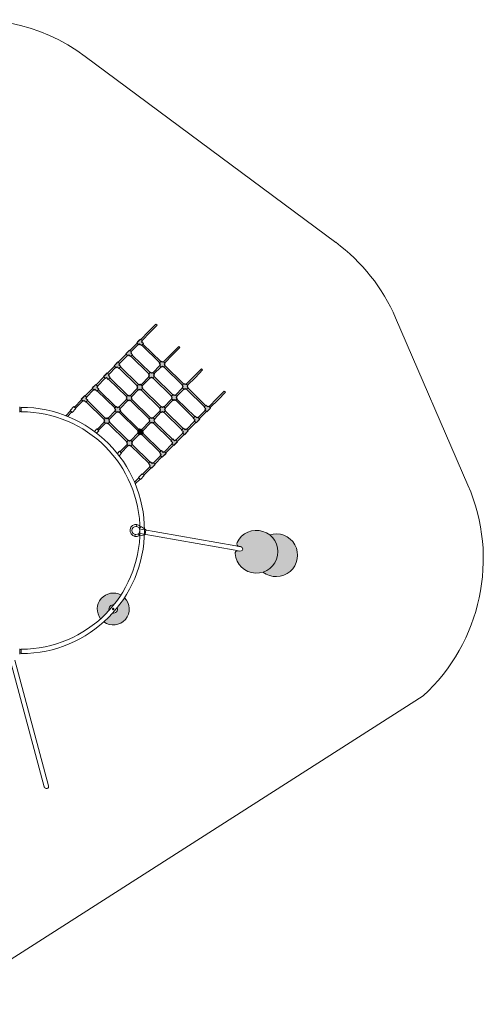
# Model space of a CAD drawing. Units: millimetres. Extents: x 27281 to 39496, y -210273 to -200734.
# Drawn here: x 35137 to 39496, y -209998 to -200734 of the extents above; entities that cross this region are included whole.
import ezdxf

# ---------------------------------------------------------------- set-up
doc = ezdxf.new("R2010")
doc.units = ezdxf.units.MM
doc.linetypes.add('K5LT_BASIC', pattern=[0])
doc.layers.add('DIKOM', color=7, linetype='Continuous')

msp = doc.modelspace()

# ---------------------------------------------------------------- hatches: boundary and pattern name
at = {"layer": 'DIKOM', "linetype": 'K5LT_BASIC', "lineweight": 15}
h = msp.add_hatch(color=253, dxfattribs=at)
h.paths.add_polyline_path([(36383.8, -204946.1), (36402, -204927.5), (36410.4, -204919), (36391.9, -204900.8), (36383.5, -204909.3), (36366.3, -204892.5), (36348.1, -204911), (36365.2, -204927.9), (36356.8, -204936.4), (36375.4, -204954.6)])
h.paths.add_polyline_path([(36188, -204717.3), (36196.4, -204708.7), (36177.9, -204690.5), (36169.5, -204699.1), (36159.5, -204689.2), (36141.3, -204707.8), (36151.2, -204717.6), (36142.8, -204726.2), (36161.4, -204744.4), (36169.8, -204735.8), (36179.8, -204745.6), (36198, -204727.1)])
h.paths.add_polyline_path([(35947.5, -204534.2), (35955.9, -204525.7), (35965.9, -204535.5), (35984.1, -204516.9), (35974.1, -204507.1), (35982.5, -204498.6), (35964, -204480.3), (35955.6, -204488.9), (35945.6, -204479.1), (35927.4, -204497.6), (35937.4, -204507.4), (35928.9, -204516)])
h.paths.add_polyline_path([(35741.9, -204315.4), (35759, -204332.2), (35777.3, -204313.7), (35760.1, -204296.9), (35768.5, -204288.3), (35750, -204270.1), (35741.6, -204278.6), (35723.4, -204297.2), (35715, -204305.7), (35733.5, -204324)])
h.paths.add_polyline_path([(35844.1, -204174.3), (35825.8, -204192.9), (35817.4, -204201.4), (35836, -204219.7), (35844.4, -204211.1), (35861.5, -204227.9), (35879.7, -204209.4), (35862.6, -204192.6), (35871, -204184), (35852.5, -204165.8)])
h.paths.add_polyline_path([(36029.8, -204393.3), (36039.8, -204403.1), (36031.4, -204411.7), (36050, -204429.9), (36058.4, -204421.4), (36068.4, -204431.2), (36086.6, -204412.6), (36076.6, -204402.8), (36085, -204394.3), (36066.5, -204376), (36058.1, -204384.6), (36048.1, -204374.8)])
h.paths.add_polyline_path([(36450.6, -204806.7), (36467.7, -204823.6), (36459.3, -204832.1), (36477.9, -204850.3), (36486.3, -204841.8), (36504.5, -204823.2), (36512.9, -204814.7), (36494.4, -204796.5), (36485.9, -204805), (36468.8, -204788.2)])
h.paths.add_polyline_path([(36594, -204732.1), (36612.3, -204713.5), (36620.7, -204705), (36602.1, -204686.8), (36593.7, -204695.3), (36576.6, -204678.5), (36558.4, -204697.1), (36575.5, -204713.9), (36567.1, -204722.4), (36585.6, -204740.7)])
h.paths.add_polyline_path([(36398.3, -204503.3), (36406.7, -204494.7), (36388.1, -204476.5), (36379.7, -204485.1), (36369.7, -204475.3), (36351.5, -204493.8), (36361.5, -204503.6), (36353.1, -204512.2), (36371.6, -204530.4), (36380.1, -204521.8), (36390, -204531.6), (36408.3, -204513.1)])
h.paths.add_polyline_path([(36157.7, -204320.2), (36166.2, -204311.7), (36176.1, -204321.5), (36194.4, -204302.9), (36184.4, -204293.1), (36192.8, -204284.6), (36174.2, -204266.3), (36165.8, -204274.9), (36155.8, -204265.1), (36137.6, -204283.6), (36147.6, -204293.4), (36139.2, -204302)])
h.paths.add_polyline_path([(35951.8, -204064.6), (35933.6, -204083.2), (35925.2, -204091.7), (35943.8, -204110), (35952.2, -204101.4), (35969.3, -204118.2), (35987.5, -204099.7), (35970.4, -204082.9), (35978.8, -204074.3), (35960.3, -204056.1)])
h.paths.add_polyline_path([(36070.6, -203980.9), (36079, -203972.3), (36060.4, -203954.1), (36052, -203962.7), (36033.8, -203981.2), (36025.4, -203989.8), (36043.9, -204008), (36052.4, -203999.4), (36069.5, -204016.3), (36087.7, -203997.7)])
h.paths.add_polyline_path([(36180.6, -203868.9), (36189.1, -203860.3), (36170.5, -203842.1), (36162.1, -203850.7), (36143.9, -203869.2), (36135.5, -203877.8), (36154, -203896), (36162.4, -203887.4), (36179.5, -203904.2), (36197.8, -203885.7)])
h.paths.add_polyline_path([(36282.4, -203765.3), (36290.8, -203756.7), (36272.3, -203738.5), (36263.9, -203747.1), (36245.7, -203765.6), (36237.3, -203774.2), (36255.8, -203792.4), (36264.2, -203783.8), (36281.3, -203800.7), (36299.6, -203782.1)])
h.paths.add_polyline_path([(36496.4, -203975.5), (36504.8, -203967), (36486.3, -203948.8), (36477.9, -203957.3), (36467.9, -203947.5), (36449.7, -203966.1), (36459.7, -203975.9), (36451.2, -203984.4), (36469.8, -204002.6), (36478.2, -203994.1), (36488.2, -204003.9), (36506.4, -203985.4)])
h.paths.add_polyline_path([(36347.9, -204069.6), (36357.9, -204079.5), (36349.5, -204088), (36368, -204106.2), (36376.4, -204097.7), (36386.4, -204107.5), (36404.6, -204088.9), (36394.6, -204079.1), (36403, -204070.6), (36384.5, -204052.4), (36376.1, -204060.9), (36366.1, -204051.1)])
h.paths.add_polyline_path([(36237.8, -204181.7), (36247.8, -204191.5), (36239.4, -204200), (36257.9, -204218.3), (36266.3, -204209.7), (36276.3, -204219.5), (36294.6, -204201), (36284.6, -204191.2), (36293, -204182.6), (36274.4, -204164.4), (36266, -204172.9), (36256, -204163.1)])
h.paths.add_polyline_path([(36498.5, -204401.3), (36506.9, -204392.8), (36488.3, -204374.5), (36479.9, -204383.1), (36469.9, -204373.3), (36451.7, -204391.8), (36461.7, -204401.6), (36453.3, -204410.2), (36471.8, -204428.4), (36480.2, -204419.9), (36490.2, -204429.7), (36508.5, -204411.1)])
h.paths.add_polyline_path([(36608.5, -204289.3), (36616.9, -204280.7), (36598.4, -204262.5), (36590, -204271.1), (36580, -204261.3), (36561.8, -204279.8), (36571.8, -204289.6), (36563.4, -204298.2), (36581.9, -204316.4), (36590.3, -204307.8), (36600.3, -204317.7), (36618.5, -204299.1)])
h.paths.add_polyline_path([(36692.1, -204204.3), (36702.1, -204214.1), (36720.3, -204195.5), (36710.3, -204185.7), (36718.7, -204177.2), (36700.2, -204158.9), (36691.8, -204167.5), (36681.8, -204157.7), (36663.6, -204176.2), (36673.6, -204186), (36665.1, -204194.6), (36683.7, -204212.8)])
h.paths.add_polyline_path([(36905.8, -204377.7), (36888.6, -204360.9), (36870.4, -204379.5), (36887.5, -204396.3), (36879.1, -204404.9), (36897.7, -204423.1), (36906.1, -204414.5), (36924.3, -204396), (36932.7, -204387.4), (36914.2, -204369.2)])
h.paths.add_polyline_path([(36785.8, -204499.9), (36777.3, -204508.4), (36795.9, -204526.7), (36804.3, -204518.1), (36822.5, -204499.6), (36830.9, -204491), (36812.4, -204472.8), (36804, -204481.3), (36786.9, -204464.5), (36768.6, -204483.1)])
h.paths.add_polyline_path([(36658.6, -204595.1), (36675.7, -204611.9), (36667.3, -204620.5), (36685.8, -204638.7), (36694.2, -204630.1), (36712.5, -204611.6), (36720.9, -204603), (36702.3, -204584.8), (36693.9, -204593.4), (36676.8, -204576.5)])
msp.add_hatch(color=7, dxfattribs=at).paths.add_polyline_path([(36272.3, -204631.5), (36282.3, -204641.3), (36300.5, -204622.8), (36290.5, -204613), (36298.9, -204604.4), (36280.4, -204586.2), (36272, -204594.8), (36262, -204584.9), (36243.7, -204603.5), (36253.7, -204613.3), (36245.3, -204621.9), (36263.9, -204640.1)])
h = msp.add_hatch(color=253, dxfattribs=at)
h.paths.add_polyline_path([(37486.6, -205580.8), (37471.9, -205570.4), (37456.4, -205561.4), (37440.2, -205553.8), (37423.3, -205547.6), (37406, -205543), (37388.3, -205540), (37370.4, -205538.5), (37352.5, -205538.7), (37334.6, -205540.4), (37317, -205543.7), (37299.7, -205548.6), (37283, -205555), (37266.9, -205562.9), (37251.5, -205572.1), (37237, -205582.7), (37223.5, -205594.6), (37211.2, -205607.6), (37200, -205621.6), (37190.2, -205636.6), (37181.7, -205652.4), (37180.8, -205654.2), (37178.9, -205660.2), (37178.5, -205666.5), (37179.8, -205672.7), (37182.5, -205678.4), (37186.6, -205683.2), (37191.7, -205686.8), (37197.6, -205689.1), (37199.1, -205689.4), (37211.7, -205691.6), (37211.7, -205691.6), (37218.3, -205693.5), (37224.2, -205696.6), (37229, -205700.8), (37232.4, -205705.8), (37234.2, -205711.2), (37234.2, -205716.6), (37232.5, -205721.8), (37229.1, -205726.3), (37224.3, -205729.9), (37218.5, -205732.4), (37211.9, -205733.4), (37205.1, -205733.1), (37204.5, -205733), (37191.8, -205730.8), (37185.5, -205730.5), (37179.4, -205731.7), (37173.7, -205734.5), (37168.9, -205738.7), (37165.3, -205743.8), (37163.1, -205749.8), (37162.5, -205756), (37162.6, -205757.6), (37165, -205775.4), (37169, -205792.9), (37174.5, -205810), (37181.5, -205826.5), (37190, -205842.3), (37199.8, -205857.3), (37210.9, -205871.4), (37223.3, -205884.4), (37236.7, -205896.3), (37251.2, -205906.9), (37266.5, -205916.2), (37282.6, -205924.1), (37299.4, -205930.5), (37316.6, -205935.4), (37334.2, -205938.8), (37352.1, -205940.6), (37370, -205940.7), (37387.9, -205939.3), (37405.6, -205936.3), (37422.9, -205931.7), (37439.8, -205925.6), (37456.1, -205918), (37471.6, -205909.1), (37486.2, -205898.7), (37499.9, -205887.1), (37512.5, -205874.3), (37523.9, -205860.5), (37534, -205845.7), (37542.8, -205830), (37550.1, -205813.7), (37556, -205796.7), (37560.3, -205779.3), (37563.1, -205761.6), (37564.2, -205743.7), (37563.8, -205725.7), (37561.7, -205707.9), (37558.1, -205690.3), (37553, -205673.1), (37546.3, -205656.5), (37538.2, -205640.5), (37528.6, -205625.3), (37517.8, -205611), (37505.7, -205597.7), (37492.5, -205585.6)])
h.paths.add_polyline_path([(37486.6, -205580.8), (37500.2, -205592.4), (37512.8, -205605.2), (37524.2, -205619.1), (37534.3, -205633.9), (37543, -205649.6), (37550.3, -205666), (37556.1, -205682.9), (37560.4, -205700.3), (37563.1, -205718.1), (37564.2, -205736), (37563.7, -205753.9), (37561.7, -205771.7), (37558, -205789.3), (37552.8, -205806.5), (37546.1, -205823.1), (37538, -205839.1), (37528.4, -205854.3), (37517.5, -205868.5), (37505.4, -205881.8), (37492.2, -205893.9), (37478, -205904.8), (37462.8, -205914.4), (37446.8, -205922.6), (37430.2, -205929.3), (37424.8, -205931.1), (37439.4, -205941.5), (37454.9, -205950.5), (37471.2, -205958.1), (37488, -205964.3), (37505.4, -205968.9), (37523, -205971.9), (37540.9, -205973.4), (37558.9, -205973.2), (37576.7, -205971.5), (37594.3, -205968.2), (37611.6, -205963.3), (37628.4, -205956.9), (37644.5, -205949), (37659.9, -205939.8), (37674.3, -205929.2), (37687.8, -205917.3), (37700.2, -205904.3), (37711.3, -205890.3), (37721.2, -205875.3), (37729.7, -205859.5), (37736.7, -205843), (37742.3, -205825.9), (37746.3, -205808.5), (37748.7, -205790.7), (37749.5, -205772.8), (37748.8, -205754.8), (37746.4, -205737.1), (37742.5, -205719.6), (37737, -205702.5), (37730.1, -205685.9), (37721.7, -205670.1), (37711.9, -205655.1), (37700.8, -205641), (37688.5, -205627.9), (37675.1, -205616), (37660.6, -205605.3), (37645.3, -205596), (37629.2, -205588), (37612.5, -205581.6), (37595.3, -205576.6), (37577.7, -205573.2), (37559.8, -205571.4), (37541.9, -205571.2), (37524, -205572.5), (37506.3, -205575.5), (37488.9, -205580)])
h = msp.add_hatch(color=253, dxfattribs=at)
h.paths.add_polyline_path([(36088.6, -206146.7), (36074.6, -206139.9), (36060.1, -206134.7), (36045, -206131), (36029.7, -206128.8), (36014.2, -206128.3), (35998.8, -206129.3), (35983.5, -206132), (35968.6, -206136.2), (35954.2, -206141.9), (35940.5, -206149), (35927.5, -206157.6), (35915.6, -206167.4), (35904.7, -206178.4), (35895, -206190.5), (35886.6, -206203.5), (35879.6, -206217.3), (35874, -206231.7), (35870, -206246.7), (35867.5, -206262), (35866.6, -206277.4), (35867.3, -206292.9), (35869.6, -206308.2), (35873.5, -206323.2), (35878.9, -206337.7), (35885.8, -206351.6), (35894, -206364.7), (35897.9, -206370), (35928.8, -206341.2), (35958.6, -206311.2), (35978.4, -206290), (35976.8, -206282.1), (35976.8, -206274.1), (35978.4, -206266.3), (35981.6, -206259), (35986.1, -206252.4), (35991.9, -206246.8), (35998.6, -206242.5), (36006.1, -206239.7), (36013.9, -206238.4), (36021.9, -206238.6), (36022.1, -206238.7), (36048, -206205.2), (36072.5, -206170.8)])
h.paths.add_polyline_path([(36054.5, -206265.4), (36056.3, -206273.2), (36056.5, -206281.2), (36055.1, -206289.1), (36052.2, -206296.5), (36047.9, -206303.2), (36042.3, -206308.9), (36035.7, -206313.4), (36028.3, -206316.5), (36020.5, -206318.1), (36012.5, -206318.1), (36009.9, -206317.7), (35980.4, -206349.1), (35949.8, -206379.3), (35928.1, -206399.4), (35941.1, -206407.9), (35954.8, -206415), (35969.2, -206420.6), (35984.2, -206424.7), (35999.4, -206427.3), (36014.9, -206428.3), (36030.4, -206427.6), (36045.7, -206425.4), (36060.7, -206421.6), (36075.3, -206416.3), (36089.2, -206409.5), (36102.3, -206401.4), (36114.6, -206391.9), (36125.8, -206381.2), (36135.8, -206369.4), (36144.5, -206356.6), (36151.9, -206343), (36157.9, -206328.7), (36162.3, -206313.8), (36165.2, -206298.6), (36166.5, -206283.2), (36166.2, -206267.7), (36164.4, -206252.3), (36160.9, -206237.2), (36155.9, -206222.6), (36149.4, -206208.5), (36141.5, -206195.2), (36132.3, -206182.8), (36122.3, -206171.8), (36098.2, -206207.5), (36072.7, -206242.2)])

# ---------------------------------------------------------------- linework, layer by layer
at = {"layer": 'DIKOM', "color": 3, "linetype": 'K5LT_BASIC', "lineweight": 15}
for p, q in [((35753.6, -201079.2), (38109.1, -202828.8)), ((38671.7, -203538.7), (39352.6, -205112.3)), ((34393, -209997.5), (38929.8, -207096.5))]:
    msp.add_line(p, q, dxfattribs=at)
at = {"layer": 'DIKOM', "color": 7, "linetype": 'K5LT_BASIC', "lineweight": 15}
for p, q in [((36418, -203597.3), (36349.3, -203667.3)), ((36429.4, -203608.5), (36360.7, -203678.5)), ((36429.4, -203608.5), (36418, -203597.3)), ((36349.3, -203667.3), (36275.9, -203742)), ((36360.7, -203678.5), (36287.3, -203753.2)), ((36240.8, -203777.7), (36174.1, -203845.6)), ((36252.2, -203788.9), (36185.5, -203856.8)), ((36237.3, -203774.2), (36272.3, -203738.5)), ((36255.8, -203792.4), (36237.3, -203774.2)), ((36245.7, -203765.6), (36263.9, -203747.1)), ((36255.8, -203792.4), (36264.2, -203783.8)), ((36264.2, -203783.8), (36281.3, -203800.7)), ((36290.8, -203756.7), (36272.3, -203738.5)), ((36281.3, -203800.7), (36299.6, -203782.1)), ((36282.4, -203765.3), (36290.8, -203756.7)), ((36282.4, -203765.3), (36299.6, -203782.1)), ((36296, -203785.7), (36464.4, -203951.1)), ((36139, -203881.3), (36064, -203957.6)), ((36135.5, -203877.8), (36170.5, -203842.1)), ((36154, -203896), (36135.5, -203877.8)), ((36143.9, -203869.2), (36162.1, -203850.7)), ((36154, -203896), (36162.4, -203887.4)), ((36162.4, -203887.4), (36179.5, -203904.2)), ((36189.1, -203860.3), (36170.5, -203842.1)), ((36179.5, -203904.2), (36197.8, -203885.7)), ((36180.6, -203868.9), (36189.1, -203860.3)), ((36180.6, -203868.9), (36197.8, -203885.7)), ((36453.2, -203962.5), (36284.8, -203797.1)), ((36563.3, -203877.5), (36489.9, -203952.3)), ((36632, -203807.6), (36563.3, -203877.5)), ((36643.4, -203818.8), (36574.7, -203888.7)), ((36643.4, -203818.8), (36632, -203807.6)), ((36025.4, -203989.8), (36060.4, -203954.1)), ((36033.8, -203981.2), (36052, -203962.7)), ((36079, -203972.3), (36060.4, -203954.1)), ((36070.6, -203980.9), (36079, -203972.3)), ((36070.6, -203980.9), (36087.7, -203997.7)), ((36150.4, -203892.5), (36075.4, -203968.8)), ((36351.4, -204066.1), (36183, -203900.7)), ((36194.3, -203889.3), (36362.6, -204054.7)), ((36449.7, -203966.1), (36467.9, -203947.5)), ((36459.7, -203975.9), (36449.7, -203966.1)), ((36451.2, -203984.4), (36459.7, -203975.9)), ((36477.9, -203957.3), (36467.9, -203947.5)), ((36477.9, -203957.3), (36486.3, -203948.8)), ((36486.3, -203948.8), (36504.8, -203967)), ((36496.4, -203975.5), (36504.8, -203967)), ((36496.4, -203975.5), (36506.4, -203985.4)), ((36574.7, -203888.7), (36501.3, -203963.5)), ((35925.2, -204091.7), (35960.3, -204056.1)), ((35933.6, -204083.2), (35951.8, -204064.6)), ((35978.8, -204074.3), (35960.3, -204056.1)), ((36029, -203993.3), (35963.8, -204059.6)), ((36040.4, -204004.5), (35975.2, -204070.8)), ((36043.9, -204008), (36025.4, -203989.8)), ((36043.9, -204008), (36052.4, -203999.4)), ((36052.4, -203999.4), (36069.5, -204016.3)), ((36069.5, -204016.3), (36087.7, -203997.7)), ((36241.3, -204178.1), (36073, -204012.7)), ((36084.2, -204001.3), (36252.5, -204166.7)), ((36347.9, -204069.6), (36366.1, -204051.1)), ((36357.9, -204079.5), (36347.9, -204069.6)), ((36376.1, -204060.9), (36366.1, -204051.1)), ((36376.1, -204060.9), (36384.5, -204052.4)), ((36384.5, -204052.4), (36403, -204070.6)), ((36454.8, -203987.9), (36388.1, -204055.9)), ((36394.6, -204079.1), (36403, -204070.6)), ((36466.2, -203999.1), (36399.5, -204067.1)), ((36451.2, -203984.4), (36469.8, -204002.6)), ((36469.8, -204002.6), (36478.2, -203994.1)), ((36478.2, -203994.1), (36488.2, -204003.9)), ((36488.2, -204003.9), (36506.4, -203985.4)), ((36667.1, -204172.7), (36491.7, -204000.3)), ((36502.9, -203988.9), (36678.3, -204161.2)), ((36845.9, -204017.8), (36777.2, -204087.7)), ((36857.3, -204029), (36788.6, -204098.9)), ((36857.3, -204029), (36845.9, -204017.8)), ((35817.4, -204201.4), (35852.5, -204165.8)), ((35871, -204184), (35852.5, -204165.8)), ((35928.8, -204095.3), (35856, -204169.3)), ((35940.2, -204106.5), (35867.5, -204180.5)), ((35943.8, -204110), (35925.2, -204091.7)), ((35943.8, -204110), (35952.2, -204101.4)), ((35952.2, -204101.4), (35969.3, -204118.2)), ((35969.3, -204118.2), (35987.5, -204099.7)), ((35970.4, -204082.9), (35978.8, -204074.3)), ((35970.4, -204082.9), (35987.5, -204099.7)), ((36141.1, -204280.1), (35972.8, -204114.7)), ((35984, -204103.3), (36152.3, -204268.7)), ((36237.8, -204181.7), (36256, -204163.1)), ((36266, -204172.9), (36256, -204163.1)), ((36266, -204172.9), (36274.4, -204164.4)), ((36274.4, -204164.4), (36293, -204182.6)), ((36353, -204091.5), (36278, -204167.9)), ((36364.4, -204102.7), (36289.4, -204179.1)), ((36349.5, -204088), (36357.9, -204079.5)), ((36349.5, -204088), (36368, -204106.2)), ((36368, -204106.2), (36376.4, -204097.7)), ((36376.4, -204097.7), (36386.4, -204107.5)), ((36386.4, -204107.5), (36404.6, -204088.9)), ((36565.3, -204276.2), (36389.9, -204103.9)), ((36394.6, -204079.1), (36404.6, -204088.9)), ((36401.1, -204092.5), (36576.5, -204264.8)), ((36663.6, -204176.2), (36681.8, -204157.7)), ((36691.8, -204167.5), (36681.8, -204157.7)), ((36691.8, -204167.5), (36700.2, -204158.9)), ((36700.2, -204158.9), (36718.7, -204177.2)), ((36777.2, -204087.7), (36703.7, -204162.4)), ((36788.6, -204098.9), (36715.2, -204173.6)), ((35821, -204204.9), (35753.6, -204273.6)), ((35832.4, -204216.2), (35765, -204284.8)), ((35836, -204219.7), (35817.4, -204201.4)), ((35825.8, -204192.9), (35844.1, -204174.3)), ((35836, -204219.7), (35844.4, -204211.1)), ((35844.4, -204211.1), (35861.5, -204227.9)), ((35861.5, -204227.9), (35879.7, -204209.4)), ((35862.6, -204192.6), (35871, -204184)), ((35862.6, -204192.6), (35879.7, -204209.4)), ((36033.4, -204389.8), (35865, -204224.4)), ((35876.2, -204212.9), (36044.6, -204378.3)), ((36243, -204203.5), (36177.8, -204269.8)), ((36254.4, -204214.8), (36189.2, -204281.1)), ((36247.8, -204191.5), (36237.8, -204181.7)), ((36239.4, -204200), (36247.8, -204191.5)), ((36239.4, -204200), (36257.9, -204218.3)), ((36257.9, -204218.3), (36266.3, -204209.7)), ((36266.3, -204209.7), (36276.3, -204219.5)), ((36276.3, -204219.5), (36294.6, -204201)), ((36455.2, -204388.3), (36279.8, -204215.9)), ((36284.6, -204191.2), (36293, -204182.6)), ((36284.6, -204191.2), (36294.6, -204201)), ((36291.1, -204204.5), (36466.4, -204376.9)), ((36668.7, -204198.1), (36602, -204266)), ((36680.1, -204209.3), (36613.4, -204277.2)), ((36673.6, -204186), (36663.6, -204176.2)), ((36665.1, -204194.6), (36673.6, -204186)), ((36665.1, -204194.6), (36683.7, -204212.8)), ((36683.7, -204212.8), (36692.1, -204204.3)), ((36692.1, -204204.3), (36702.1, -204214.1)), ((36702.1, -204214.1), (36720.3, -204195.5)), ((36873.9, -204375.9), (36705.6, -204210.5)), ((36710.3, -204185.7), (36718.7, -204177.2)), ((36710.3, -204185.7), (36720.3, -204195.5)), ((36716.8, -204199.1), (36885.1, -204364.5)), ((37059.9, -204228), (36991.2, -204298)), ((37071.3, -204239.2), (37002.6, -204309.2)), ((37071.3, -204239.2), (37059.9, -204228)), ((35718.5, -204309.2), (35650.9, -204378.1)), ((35729.9, -204320.5), (35662.3, -204389.3)), ((35715, -204305.7), (35750, -204270.1)), ((35733.5, -204324), (35715, -204305.7)), ((35723.4, -204297.2), (35741.6, -204278.6)), ((35733.5, -204324), (35741.9, -204315.4)), ((35741.9, -204315.4), (35759, -204332.2)), ((35768.5, -204288.3), (35750, -204270.1)), ((35759, -204332.2), (35777.3, -204313.7)), ((35760.1, -204296.9), (35768.5, -204288.3)), ((35760.1, -204296.9), (35777.3, -204313.7)), ((35930.9, -204494.1), (35762.5, -204328.7)), ((35773.7, -204317.2), (35942.1, -204482.6)), ((36142.8, -204305.5), (36070, -204379.5)), ((36154.2, -204316.7), (36081.4, -204390.7)), ((36137.6, -204283.6), (36155.8, -204265.1)), ((36147.6, -204293.4), (36137.6, -204283.6)), ((36139.2, -204302), (36147.6, -204293.4)), ((36139.2, -204302), (36157.7, -204320.2)), ((36165.8, -204274.9), (36155.8, -204265.1)), ((36157.7, -204320.2), (36166.2, -204311.7)), ((36165.8, -204274.9), (36174.2, -204266.3)), ((36166.2, -204311.7), (36176.1, -204321.5)), ((36174.2, -204266.3), (36192.8, -204284.6)), ((36176.1, -204321.5), (36194.4, -204302.9)), ((36355, -204490.2), (36179.6, -204317.9)), ((36184.4, -204293.1), (36192.8, -204284.6)), ((36184.4, -204293.1), (36194.4, -204302.9)), ((36190.9, -204306.5), (36366.2, -204478.8)), ((36566.9, -204301.7), (36491.9, -204378)), ((36578.3, -204312.9), (36503.3, -204389.3)), ((36561.8, -204279.8), (36580, -204261.3)), ((36571.8, -204289.6), (36561.8, -204279.8)), ((36563.4, -204298.2), (36571.8, -204289.6)), ((36563.4, -204298.2), (36581.9, -204316.4)), ((36590, -204271.1), (36580, -204261.3)), ((36581.9, -204316.4), (36590.3, -204307.8)), ((36590, -204271.1), (36598.4, -204262.5)), ((36590.3, -204307.8), (36600.3, -204317.7)), ((36598.4, -204262.5), (36616.9, -204280.7)), ((36600.3, -204317.7), (36618.5, -204299.1)), ((36772.1, -204479.5), (36603.8, -204314.1)), ((36608.5, -204289.3), (36616.9, -204280.7)), ((36608.5, -204289.3), (36618.5, -204299.1)), ((36615, -204302.7), (36783.4, -204468.1)), ((36991.2, -204298), (36917.7, -204372.7)), ((37002.6, -204309.2), (36929.2, -204383.9)), ((35139.4, -204381), (35139.4, -204423.6)), ((35139.4, -204385.6), (35151.4, -204385.6)), ((35139.4, -204419.1), (35151.4, -204419.1)), ((35151.4, -204423.3), (35151.4, -204381.3)), ((35570.6, -204459.8), (35615.9, -204413.7)), ((35586.7, -204466.2), (35627.3, -204424.9)), ((35612.3, -204410.2), (35647.3, -204374.6)), ((35630.8, -204428.4), (35612.3, -204410.2)), ((35630.8, -204428.4), (35665.9, -204392.8)), ((35665.9, -204392.8), (35647.3, -204374.6)), ((36035, -204415.2), (35967.6, -204483.8)), ((36046.4, -204426.4), (35979, -204495)), ((36029.8, -204393.3), (36048.1, -204374.8)), ((36039.8, -204403.1), (36029.8, -204393.3)), ((36031.4, -204411.7), (36039.8, -204403.1)), ((36031.4, -204411.7), (36050, -204429.9)), ((36058.1, -204384.6), (36048.1, -204374.8)), ((36050, -204429.9), (36058.4, -204421.4)), ((36058.1, -204384.6), (36066.5, -204376)), ((36058.4, -204421.4), (36068.4, -204431.2)), ((36066.5, -204376), (36085, -204394.3)), ((36068.4, -204431.2), (36086.6, -204412.6)), ((36247.2, -204599.9), (36071.9, -204427.6)), ((36076.6, -204402.8), (36085, -204394.3)), ((36076.6, -204402.8), (36086.6, -204412.6)), ((36083.1, -204416.2), (36258.5, -204588.5)), ((36456.9, -204413.7), (36391.7, -204480)), ((36468.3, -204424.9), (36403.1, -204491.2)), ((36451.7, -204391.8), (36469.9, -204373.3)), ((36461.7, -204401.6), (36451.7, -204391.8)), ((36453.3, -204410.2), (36461.7, -204401.6)), ((36453.3, -204410.2), (36471.8, -204428.4)), ((36479.9, -204383.1), (36469.9, -204373.3)), ((36471.8, -204428.4), (36480.2, -204419.9)), ((36479.9, -204383.1), (36488.3, -204374.5)), ((36480.2, -204419.9), (36490.2, -204429.7)), ((36488.3, -204374.5), (36506.9, -204392.8)), ((36490.2, -204429.7), (36508.5, -204411.1)), ((36662.1, -204591.5), (36493.7, -204426.1)), ((36498.5, -204401.3), (36506.9, -204392.8)), ((36498.5, -204401.3), (36508.5, -204411.1)), ((36504.9, -204414.7), (36673.3, -204580.1)), ((36882.7, -204408.4), (36816, -204476.3)), ((36894.1, -204419.6), (36827.4, -204487.5)), ((36870.4, -204379.5), (36888.6, -204360.9)), ((36887.5, -204396.3), (36870.4, -204379.5)), ((36879.1, -204404.9), (36887.5, -204396.3)), ((36879.1, -204404.9), (36897.7, -204423.1)), ((36905.8, -204377.7), (36888.6, -204360.9)), ((36897.7, -204423.1), (36932.7, -204387.4)), ((36905.8, -204377.7), (36914.2, -204369.2)), ((36906.1, -204414.5), (36924.3, -204396)), ((36914.2, -204369.2), (36932.7, -204387.4)), ((35932.5, -204519.5), (35864.9, -204588.3)), ((35943.9, -204530.7), (35876.3, -204599.5)), ((35927.4, -204497.6), (35945.6, -204479.1)), ((35937.4, -204507.4), (35927.4, -204497.6)), ((35928.9, -204516), (35937.4, -204507.4)), ((35928.9, -204516), (35947.5, -204534.2)), ((35955.6, -204488.9), (35945.6, -204479.1)), ((35947.5, -204534.2), (35955.9, -204525.7)), ((35955.6, -204488.9), (35964, -204480.3)), ((35955.9, -204525.7), (35965.9, -204535.5)), ((35964, -204480.3), (35982.5, -204498.6)), ((35965.9, -204535.5), (35984.1, -204516.9)), ((36144.8, -204704.2), (35969.4, -204531.9)), ((35974.1, -204507.1), (35982.5, -204498.6)), ((35974.1, -204507.1), (35984.1, -204516.9)), ((35980.6, -204520.5), (36156, -204692.8)), ((36356.7, -204515.7), (36283.9, -204589.7)), ((36368.1, -204526.9), (36295.3, -204600.9)), ((36351.5, -204493.8), (36369.7, -204475.3)), ((36361.5, -204503.6), (36351.5, -204493.8)), ((36353.1, -204512.2), (36361.5, -204503.6)), ((36353.1, -204512.2), (36371.6, -204530.4)), ((36379.7, -204485.1), (36369.7, -204475.3)), ((36371.6, -204530.4), (36380.1, -204521.8)), ((36379.7, -204485.1), (36388.1, -204476.5)), ((36380.1, -204521.8), (36390, -204531.6)), ((36388.1, -204476.5), (36406.7, -204494.7)), ((36390, -204531.6), (36408.3, -204513.1)), ((36561.9, -204693.5), (36393.5, -204528.1)), ((36398.3, -204503.3), (36406.7, -204494.7)), ((36398.3, -204503.3), (36408.3, -204513.1)), ((36404.8, -204516.7), (36573.1, -204682.1)), ((36780.9, -204511.9), (36705.9, -204588.3)), ((36792.3, -204523.2), (36717.3, -204599.5)), ((36768.6, -204483.1), (36786.9, -204464.5)), ((36785.8, -204499.9), (36768.6, -204483.1)), ((36777.3, -204508.4), (36785.8, -204499.9)), ((36777.3, -204508.4), (36795.9, -204526.7)), ((36804, -204481.3), (36786.9, -204464.5)), ((36795.9, -204526.7), (36830.9, -204491)), ((36804, -204481.3), (36812.4, -204472.8)), ((36804.3, -204518.1), (36822.5, -204499.6)), ((36812.4, -204472.8), (36830.9, -204491)), ((35839.1, -204607.5), (35861.3, -204584.8)), ((35860, -204623.3), (35879.9, -204603)), ((35861.3, -204584.8), (35879.9, -204603)), ((36248.9, -204625.4), (36181.4, -204694)), ((36243.7, -204603.5), (36262, -204584.9)), ((36253.7, -204613.3), (36243.7, -204603.5)), ((36245.3, -204621.9), (36253.7, -204613.3)), ((36245.3, -204621.9), (36263.9, -204640.1)), ((36272, -204594.8), (36262, -204584.9)), ((36272, -204594.8), (36280.4, -204586.2)), ((36280.4, -204586.2), (36298.9, -204604.4)), ((36282.3, -204641.3), (36300.5, -204622.8)), ((36290.5, -204613), (36298.9, -204604.4)), ((36290.5, -204613), (36300.5, -204622.8)), ((36297, -204626.4), (36465.3, -204791.8)), ((36670.8, -204624), (36605.7, -204690.3)), ((36658.6, -204595.1), (36676.8, -204576.5)), ((36675.7, -204611.9), (36658.6, -204595.1)), ((36667.3, -204620.5), (36675.7, -204611.9)), ((36667.3, -204620.5), (36685.8, -204638.7)), ((36693.9, -204593.4), (36676.8, -204576.5)), ((36685.8, -204638.7), (36720.9, -204603)), ((36693.9, -204593.4), (36702.3, -204584.8)), ((36694.2, -204630.1), (36712.5, -204611.6)), ((36702.3, -204584.8), (36720.9, -204603)), ((36141.3, -204707.8), (36159.5, -204689.2)), ((36151.2, -204717.6), (36141.3, -204707.8)), ((36142.8, -204726.2), (36151.2, -204717.6)), ((36169.5, -204699.1), (36159.5, -204689.2)), ((36169.5, -204699.1), (36177.9, -204690.5)), ((36177.9, -204690.5), (36196.4, -204708.7)), ((36188, -204717.3), (36196.4, -204708.7)), ((36188, -204717.3), (36198, -204727.1)), ((36260.3, -204636.6), (36192.9, -204705.2)), ((36263.9, -204640.1), (36272.3, -204631.5)), ((36272.3, -204631.5), (36282.3, -204641.3)), ((36454.1, -204803.2), (36285.8, -204637.8)), ((36558.4, -204697.1), (36576.6, -204678.5)), ((36575.5, -204713.9), (36558.4, -204697.1)), ((36567.1, -204722.4), (36575.5, -204713.9)), ((36593.7, -204695.3), (36576.6, -204678.5)), ((36585.6, -204740.7), (36620.7, -204705)), ((36593.7, -204695.3), (36602.1, -204686.8)), ((36594, -204732.1), (36612.3, -204713.5)), ((36602.1, -204686.8), (36620.7, -204705)), ((36682.3, -204635.2), (36617.1, -204701.5)), ((36055.3, -204815.2), (36075.2, -204795)), ((36071.5, -204835.9), (36093.8, -204813.2)), ((36075.2, -204795), (36093.8, -204813.2)), ((36146.4, -204729.7), (36078.8, -204798.5)), ((36157.8, -204740.9), (36090.2, -204809.7)), ((36142.8, -204726.2), (36161.4, -204744.4)), ((36161.4, -204744.4), (36169.8, -204735.8)), ((36169.8, -204735.8), (36179.8, -204745.6)), ((36179.8, -204745.6), (36198, -204727.1)), ((36351.6, -204907.5), (36183.3, -204742.1)), ((36194.5, -204730.7), (36362.8, -204896.1)), ((36450.6, -204806.7), (36468.8, -204788.2)), ((36467.7, -204823.6), (36450.6, -204806.7)), ((36485.9, -204805), (36468.8, -204788.2)), ((36477.9, -204850.3), (36512.9, -204814.7)), ((36485.9, -204805), (36494.4, -204796.5)), ((36494.4, -204796.5), (36512.9, -204814.7)), ((36570.7, -204725.9), (36497.9, -204800)), ((36582.1, -204737.2), (36509.3, -204811.2)), ((36567.1, -204722.4), (36585.6, -204740.7)), ((36040.2, -204830.6), (36040.5, -204830.3)), ((36348.1, -204911), (36366.3, -204892.5)), ((36383.5, -204909.3), (36366.3, -204892.5)), ((36383.5, -204909.3), (36391.9, -204900.8)), ((36391.9, -204900.8), (36410.4, -204919)), ((36462.9, -204835.6), (36395.4, -204904.3)), ((36474.3, -204846.8), (36406.8, -204915.5)), ((36459.3, -204832.1), (36467.7, -204823.6)), ((36459.3, -204832.1), (36477.9, -204850.3)), ((36486.3, -204841.8), (36504.5, -204823.2)), ((36360.4, -204939.9), (36292.8, -205008.7)), ((36371.8, -204951.1), (36304.2, -205020)), ((36365.2, -204927.9), (36348.1, -204911)), ((36356.8, -204936.4), (36365.2, -204927.9)), ((36356.8, -204936.4), (36375.4, -204954.6)), ((36375.4, -204954.6), (36410.4, -204919)), ((36383.8, -204946.1), (36402, -204927.5)), ((36217.2, -205085.7), (36257.7, -205044.4)), ((36223.9, -205101.7), (36269.1, -205055.6)), ((36254.2, -205040.9), (36289.2, -205005.2)), ((36254.2, -205040.9), (36272.7, -205059.1)), ((36272.7, -205059.1), (36307.8, -205023.5)), ((36289.2, -205005.2), (36307.8, -205023.5)), ((36239.7, -205484.2), (36236.5, -205502.4)), ((36278, -205506.1), (36261, -205518)), ((37169.6, -205684.2), (36275.9, -205526.6)), ((36282.4, -205506), (36321.4, -205530.5)), ((36323.2, -205534.6), (36315.8, -205576.6)), ((36223.3, -205577.2), (36220.1, -205595.5)), ((36263.6, -205587.9), (36251.7, -205570.9)), ((36267.7, -205589.5), (36312.7, -205579.8)), ((36268.5, -205568), (37162.3, -205725.5)), ((37191.8, -205730.8), (37162.3, -205725.5)), ((37169.6, -205684.2), (37199.1, -205689.4)), ((37173.9, -205727.6), (37191.6, -205730.7)), ((37198.2, -205689.2), (37181.2, -205686.2)), ((37191.8, -205730.8), (37204.5, -205733)), ((37198.1, -205689.2), (37198.1, -205689.2)), ((37199.1, -205689.4), (37211.7, -205691.6)), ((37212.1, -205691.7), (37211.3, -205691.5)), ((37211.7, -205691.6), (37211.7, -205691.6)), ((36026.6, -206278.3), (36006.6, -206278.3)), ((36009.6, -206274.2), (36016.6, -206270.2)), ((36009.6, -206282.3), (36009.6, -206274.2)), ((36016.6, -206286.4), (36009.6, -206282.3)), ((36016.6, -206267.2), (36016.6, -206289.4)), ((36016.6, -206270.2), (36023.6, -206274.2)), ((36023.6, -206282.3), (36016.6, -206286.4)), ((36023.6, -206274.2), (36023.6, -206282.3)), ((35139.4, -206656), (35139.4, -206698.6)), ((35139.4, -206660.6), (35151.4, -206660.6)), ((35151.4, -206698.3), (35151.4, -206656.3)), ((35092.2, -206759.8), (35408.7, -207940.9)), ((35139.4, -206694.1), (35151.4, -206694.1)), ((35368.1, -207951.7), (35051.7, -206770.6))]:
    msp.add_line(p, q, dxfattribs=at)
for centre, radius in [((36229.9, -205539.8), 38), ((36016.6, -206278.3), 6.65)]:
    msp.add_circle(centre, radius, dxfattribs=at)
at = {"layer": 'DIKOM', "color": 3, "linetype": 'K5LT_BASIC', "lineweight": 15}
for centre, start, end in [((34710.2, -202484.1), 53.39665, 104.20368), ((37065.6, -204233.6), 23.39781, 53.39665), ((37746.5, -205807.2), 312.54717, 23.39781)]:
    msp.add_arc(centre, 1750, start, end, dxfattribs=at)
at = {"layer": 'DIKOM', "color": 7, "linetype": 'K5LT_BASIC', "lineweight": 15}
for centre, radius, start, end in [((35135.4, -204381), 4, 0, 67.81043), ((35135.4, -204423.6), 4, 292.18957, 0), ((35151.4, -205539.8), 1158.5, 270, 90), ((35151.4, -205539.8), 1116.5, 270, 90), ((36229.9, -205539.8), 56.5, 35, 305), ((36280.3, -205509.4), 4, 57.81043, 125), ((36319.3, -205533.9), 4, 350, 57.81043), ((37363, -205739.6), 201.2, 185.13095, 154.86957), ((36266.9, -205585.6), 4, 215, 282.18957), ((36311.9, -205575.9), 4, 282.18957, 350), ((37548.3, -205772.3), 201.2, 232.12819, 107.87181), ((37187.5, -205755.4), 25, 80.0035, 185.13095), ((37203.5, -205664.8), 25, 154.86957, 260.00402), ((36016.6, -206278.3), 150, 61.32786, 217.71124), ((36016.6, -206278.3), 150, 233.84076, 45.19835), ((36016.6, -206278.3), 40, 82.04922, 196.98988), ((36016.6, -206278.3), 40, 260.33429, 18.70482), ((35135.4, -206656), 4, 0, 67.81043), ((35135.4, -206698.6), 4, 292.18957, 0), ((35388.4, -207946.3), 21, 195, 15)]:
    msp.add_arc(centre, radius, start, end, dxfattribs=at)
msp.add_ellipse((37208.1, -205712.3), major_axis=(26.1, -4.6), ratio=0.793159, start_param=4.716142, end_param=7.869643, dxfattribs=at)

doc.saveas('drawing.dxf')
